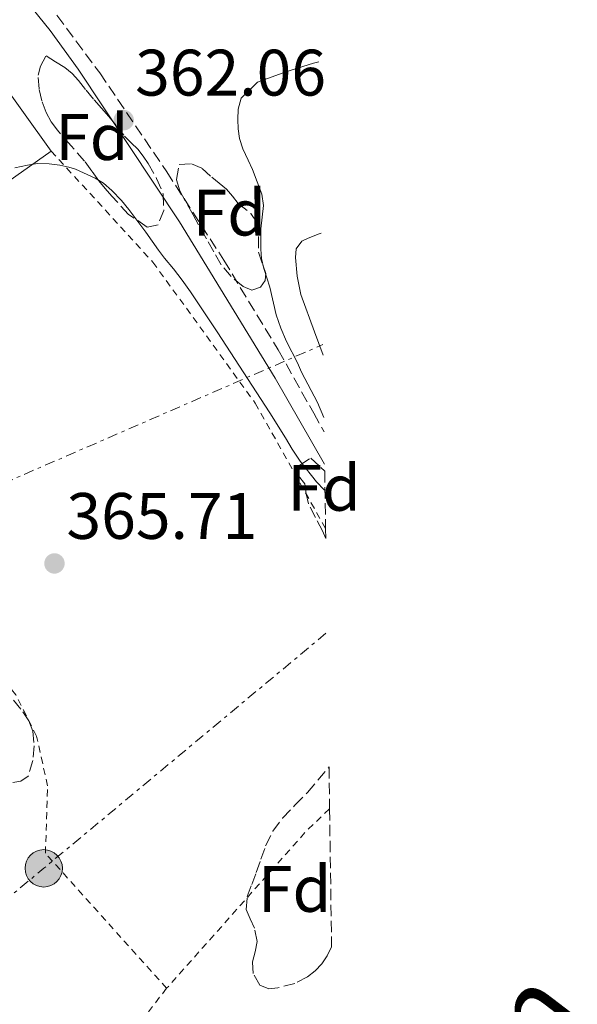
# Model space of a CAD drawing. Units: metres. Extents: x 598153 to 601663, y 4662033 to 4664396.
# Drawn here: x 601578 to 601663, y 4662369 to 4662520 of the extents above; entities that cross this region are included whole.
import ezdxf
from ezdxf.enums import TextEntityAlignment as Align

# ---------------------------------------------------------------- set-up
doc = ezdxf.new("R2010")
doc.units = ezdxf.units.M
doc.header["$MEASUREMENT"] = 0
for name, pattern in [('DGN Style 2', [1.7399219301090239, 1.043953158065414, -0.6959687720436097]), ('DGN Style 3', [2.435890702152634, 1.739921930109024, -0.6959687720436097]), ('DGN Style 7', [3.4798438602180486, 1.565929737098122, -0.6959687720436097, 0.5219765790327072, -0.6959687720436097])]:
    doc.linetypes.add(name, pattern=pattern)
for name, color, linetype, lineweight in [('Camino', 7, 'DGN Style 3', 0), ('Cota de punto acotado terreno', 7, 'Continuous', 0), ('Curva de nivel intermedia', 30, 'Continuous', 0), ('Embalse', 142, 'Continuous', 13), ('Etiqueta de zona arbolada', 92, 'Continuous', 0), ('Línea  de bancal', 1, 'Continuous', 13), ('Línea de cambio de uso (parcela vista)', 92, 'Continuous', 0), ('Línea eléctrica', 6, 'DGN Style 7', 0), ('Margen derecho', 7, 'Continuous', 0), ('Nave industrial', 1, 'Continuous', 13), ('Poste tendido eléctrico', 7, 'Continuous', 0), ('Punto acotado terreno (símbolo)', 7, 'Continuous', 0), ('Tela metálica o alambrada', 7, 'DGN Style 2', 0), ('Texto de Línea de Ferrocarril', 7, 'Continuous', 0), ('Zona arbolada', 92, 'DGN Style 3', 0)]:
    doc.layers.add(name, color=color, linetype=linetype, lineweight=lineweight)
doc.styles.add('Style-Arial', font='arial.ttf')

# ---------------------------------------------------------------- blocks, each defined once
blk = doc.blocks.new('5PATER')
at = {"layer": 'Embalse', "linetype": 'Continuous', "lineweight": 0}
h = blk.add_hatch(color=51, dxfattribs=at)
edge = h.paths.add_edge_path()
edge.add_ellipse((0, 0), major_axis=(-0.1095731443231308, -0.1110710700762829), ratio=0.9994222409660317, start_angle=0, end_angle=360)
blk = doc.blocks.new('5PELE')
at = {"layer": 'Línea  de bancal', "linetype": 'Continuous', "lineweight": 0}
h = blk.add_hatch(color=9, dxfattribs=at)
edge = h.paths.add_edge_path()
edge.add_arc((-2.000000476837158e-05, 0), 0.2850000000000001, 0, 360)
at = {"layer": 'Línea  de bancal', "color": 252, "linetype": 'Continuous', "lineweight": 0}
blk.add_circle((-2.000000476837158e-05, 0), 0.2850000000000001, dxfattribs=at)

msp = doc.modelspace()

# ---------------------------------------------------------------- linework, layer by layer
at = {"layer": 'Camino', "color": 7, "linetype": 'DGN Style 3', "lineweight": 0}
msp.add_polyline3d([(601554.9499999993, 4662555.730000001, 357.5899999999965), (601555.3799999984, 4662552.590000001, 357.6000000000058), (601555.6499999989, 4662549.54, 357.6100000000007), (601556.079999998, 4662548.230000002, 357.6300000000048), (601556.9699999976, 4662547.120000001, 357.6499999999942), (601561.6000000011, 4662543.370000001, 357.8099999999977), (601566.2100000001, 4662539.730000001, 358.1600000000035), (601569.3500000006, 4662536.870000001, 358.6900000000023), (601572.4299999983, 4662533.940000002, 359.2299999999959), (601576.019999998, 4662530.180000001, 359.6399999999995), (601579.390000001, 4662526.2, 360), (601590.2899999997, 4662511.539999999, 361.1199999999953), (601600.5300000012, 4662496.45, 362.1900000000023), (601609.2399999973, 4662482.980000001, 363.0599999999977), (601617.5499999999, 4662469.260000004, 363.9199999999983), (601622.969999998, 4662459.620000001, 364.570000000007), (601624.5700000006, 4662456.780000002, 364.6999999999972)], dxfattribs=at)
at = {"layer": 'Curva de nivel intermedia', "color": 30, "linetype": 'Continuous', "lineweight": 0, "elevation": 365.0000000000001, "flags": 128}
for points in [[(601623.7600000015, 4662513.24), (601622.9500000002, 4662513.02), (601618.7300000001, 4662511.680000001), (601614.4000000006, 4662510.130000002), (601611.8900000005, 4662507.699999999), (601611.4600000012, 4662506.029999999), (601611.400000001, 4662504.439999999), (601611.4500000001, 4662502.99), (601611.6400000001, 4662501.539999999), (601612.1600000008, 4662499.949999998), (601612.940000001, 4662498.210000001), (601613.6400000006, 4662496.81), (601615.0300000008, 4662493.059999999), (601615.3000000013, 4662491.3), (601614.89, 4662487.730000001), (601614.9100000003, 4662484.67), (601614.9999999995, 4662483.220000001), (601615.3600000017, 4662481.689999999), (601616.2699999993, 4662478.869999998), (601617.2599999993, 4662474.63), (601617.9500000001, 4662472.599999998), (601618.8100000005, 4662470.56), (601620.4800000002, 4662467.300000001), (601621.1100000006, 4662465.869999998), (601623.5400000003, 4662461.259999999), (601624.5400000016, 4662458.939999999)], [(601624.7000000003, 4662447.83), (601624.5800000018, 4662447.92), (601623.4100000006, 4662449.16), (601620.9200000007, 4662452.31), (601619.6700000011, 4662454.140000001), (601618.690000002, 4662455.869999998), (601616.2800000004, 4662459.659999998), (601608.2100000014, 4662472.02), (601604.1600000013, 4662478.109999998), (601602.8899999994, 4662479.9), (601601.5599999995, 4662481.640000001), (601600.1600000003, 4662483.279999998), (601599.2500000005, 4662484.469999999), (601597.3300000007, 4662487.25), (601594.750000001, 4662490.71), (601593.6400000001, 4662492.06), (601592.1400000004, 4662493.600000001), (601590.8799999999, 4662494.74), (601589.57, 4662495.46), (601586.6100000006, 4662496.84), (601585.5500000011, 4662497.17), (601584.2200000011, 4662497.440000001), (601582.5899999995, 4662497.659999999), (601580.8000000013, 4662497.71), (601579.2500000001, 4662497.470000002), (601577.3099999999, 4662497.039999997)]]:
    msp.add_lwpolyline(points, dxfattribs=at)
at = {"layer": 'Línea de cambio de uso (parcela vista)', "color": 92, "linetype": 'Continuous', "lineweight": 0}
msp.add_polyline3d([(601624.4000000004, 4662468.480000001, 365.1399999999995), (601623.0899999999, 4662472.01, 365.1300000000047), (601621.0300000003, 4662477.74, 365.1300000000047), (601620.4299999997, 4662480.539999999, 365.1300000000047), (601620.1900000004, 4662483.380000001, 365.1399999999995), (601620.3099999996, 4662484.720000001, 365.1399999999995), (601621.1399999997, 4662485.859999999, 365.1300000000047), (601622.1100000005, 4662486.34, 365.1300000000047), (601623.8099999996, 4662487, 365.1300000000047), (601624.1299999999, 4662487.100000001, 365.1399999999995)], dxfattribs=at)
at = {"layer": 'Línea eléctrica', "color": 6, "linetype": 'DGN Style 7', "lineweight": 0, "extrusion": (0.3983404354949786, -0.9171552510567027, 0.01229401922838114), "elevation": -4036553.119354123, "flags": 128}
msp.add_lwpolyline([(2408991.677752529, 49995.66005339223), (2409111.697117316, 49994.57997176581), (2409160.944181161, 49994.70998098053), (2409215.400205473, 49994.37995664981)], dxfattribs=at)
at = {"layer": 'Línea eléctrica', "color": 6, "linetype": 'DGN Style 7', "lineweight": 0, "extrusion": (-0.6395590420952628, 0.7687407203372687, 0.001391606814802437), "elevation": 3199422.647960212, "flags": 128}
msp.add_lwpolyline([(-3443845.672902591, -4082.062312272934), (-3443925.066033788, -4082.172318241405), (-3444070.07040785, -4086.182316262269), (-3444180.182164195, -4083.462313397222), (-3444249.36068096, -4084.31101405673), (-3444337.50625006, -4085.392314897147), (-3444393.793841051, -4085.76231585559)], dxfattribs=at)
at = {"layer": 'Margen derecho', "color": 7, "linetype": 'Continuous', "lineweight": 0}
msp.add_polyline3d([(601624.6399999999, 4662451.82, 364.4900000000054), (601617.1000000007, 4662464.940000002, 363.9199999999983), (601602.4899999971, 4662488.800000001, 362.5299999999989), (601586.9899999984, 4662512.13, 360.8800000000046), (601582.739999997, 4662517.989999998, 360.4499999999972), (601578.2100000008, 4662523.649999999, 360), (601572.4799999997, 4662530.370000001, 359.2299999999959), (601566.19, 4662536.550000001, 358.4100000000034), (601561.6399999991, 4662540.320000002, 358.0399999999936), (601557.0399999992, 4662544.030000002, 357.8899999999995), (601555.6800000002, 4662545.100000003, 357.8899999999995), (601554.3199999989, 4662546.180000001, 357.8999999999942), (601552.6299999991, 4662548.140000001, 357.8600000000007), (601551.82, 4662550.550000003, 357.8999999999942), (601551.5599999984, 4662554.010000003, 358.179999999993), (601551.2999999991, 4662557.480000001, 358.4499999999972)], dxfattribs=at)
at = {"layer": 'Nave industrial', "color": 1, "linetype": 'Continuous', "lineweight": 13, "extrusion": (0.04367936139834561, -0.0607024357836761, 0.9971997431195826), "elevation": -256381.6657234966, "flags": 128}
msp.add_lwpolyline([(3211542.585162727, 3423627.162198194), (3211542.585162728, 3423604.43011514)], dxfattribs=at)
at = {"layer": 'Nave industrial', "color": 1, "linetype": 'Continuous', "lineweight": 13}
msp.add_polyline3d([(601582.8899999997, 4662499.600000001, 367.6900000000023), (601540.8799999999, 4662469.939999999, 368.3300000000018), (601532.4500000002, 4662482.32, 367.6600000000035), (601555.3700000001, 4662498.26, 367.7299999999959), (601550.9699999997, 4662505.300000001, 370.5099999999948), (601569.6500000004, 4662518, 369.3899999999995)], close=True, dxfattribs=at)
msp.add_polyline3d([(601582.8899999997, 4662499.600000001, 367.6900000000023), (601540.8799999999, 4662469.939999999, 368.3300000000018), (601532.4500000002, 4662482.32, 367.6600000000035), (601555.3700000001, 4662498.26, 367.7299999999959), (601550.9699999997, 4662505.300000001, 370.5099999999948), (601569.6500000004, 4662518, 369.3899999999995)], dxfattribs=at)
at = {"layer": 'Tela metálica o alambrada', "color": 7, "linetype": 'DGN Style 2', "lineweight": 0, "extrusion": (-0.02248737500161897, 0.04854249479988332, 0.9985679466937339), "elevation": 213162.1186472257, "flags": 128}
msp.add_lwpolyline([(-2505683.451943536, -3971905.359703873), (-2505678.991052911, -3971903.864326049), (-2505649.362896637, -3971890.966692318)], dxfattribs=at)
at = {"layer": 'Tela metálica o alambrada', "color": 7, "linetype": 'DGN Style 2', "lineweight": 0}
for points in [[(601600.5099999999, 4662371.859999999, 368.0500000000029), (601582, 4662392.460000001, 367.6300000000047), (601582.3300000001, 4662402.74, 367.1699999999983), (601580.6500000004, 4662410.34, 366.5299999999988), (601577.4900000002, 4662416.630000001, 366.0599999999977), (601564.75, 4662432.42, 365.7400000000052), (601549.79, 4662450.82, 365.179999999993), (601525.8700000001, 4662480.9, 364.6900000000023), (601517.2100000001, 4662498.32, 364.320000000007), (601515.3899999997, 4662501.470000001, 364.3300000000018)], [(601582.8899999997, 4662499.600000001, 365.1199999999953), (601598.4100000003, 4662482.67, 364.8899999999995), (601614.0499999998, 4662461.15, 365.2599999999948), (601624.7800000003, 4662442.01, 365.5)], [(601600.5099999999, 4662371.859999999, 367.8999999999942), (601579.7300000006, 4662345.119999999, 368.5099999999948), (601578.8499999996, 4662326.9, 369.8399999999965), (601579.04, 4662325.850000001, 369.8800000000047), (601580.0800000001, 4662320.34, 370.0800000000018)]]:
    msp.add_polyline3d(points, dxfattribs=at)
at = {"layer": 'Zona arbolada', "color": 92, "linetype": 'DGN Style 3', "lineweight": 0}
for points in [[(601599.2000000002, 4662488.369999999, 365.9100000000035), (601597.5499999998, 4662488.02, 366.2299999999959), (601594.7100000001, 4662489.949999999, 367.2700000000041), (601592.1600000003, 4662492.720000001, 367.8500000000058), (601591.1399999997, 4662493.880000001, 367.7899999999936), (601590.1600000003, 4662495.07, 367.7400000000052), (601589.0800000001, 4662496.57, 367.679999999993), (601587.9900000002, 4662498.050000001, 367.6199999999953), (601585.9299999997, 4662500.430000001, 367.3800000000047), (601583.8399999999, 4662502.800000001, 367.1100000000006), (601582.9000000004, 4662504.09, 367.0299999999988), (601582.0999999996, 4662505.5, 366.9499999999971), (601581.4400000004, 4662507.289999999, 366.8899999999995), (601581.0300000003, 4662509.119999999, 366.820000000007), (601580.8799999999, 4662511.180000001, 366.5399999999936), (601581.2300000006, 4662512.59, 366.25), (601582.0999999996, 4662514.130000001, 365.9600000000065), (601583.54, 4662513.25, 365.9100000000035), (601584.9800000006, 4662512.369999999, 365.9100000000035), (601586.0800000001, 4662511.460000001, 365.9100000000035), (601587.0300000003, 4662510.369999999, 365.9100000000035), (601588.2300000006, 4662508.890000001, 365.9100000000035), (601589.4400000004, 4662507.42, 365.9100000000035), (601590.5700000003, 4662506.15, 365.9100000000035), (601591.7000000002, 4662504.880000001, 365.9100000000035), (601592.8799999999, 4662503.390000001, 365.9100000000035), (601594.0499999998, 4662501.890000001, 365.9100000000035), (601595.0800000001, 4662500.890000001, 365.9100000000035), (601596.1100000005, 4662499.9, 365.9100000000035), (601596.9400000004, 4662498.83, 365.9100000000035), (601597.7000000002, 4662497.699999999, 365.9100000000035), (601598.9800000006, 4662495.449999999, 365.9100000000035), (601600, 4662493.07, 365.9100000000035), (601600.0800000001, 4662490.560000001, 365.9100000000035)], [(601614.8300000001, 4662478.850000001, 366.4700000000012), (601613.5099999999, 4662478.41, 366.4600000000065), (601612.1900000004, 4662478.960000001, 366.4600000000065), (601610.3499999996, 4662480.449999999, 366.4499999999971), (601608.8300000001, 4662482.26, 366.4400000000023), (601607.7000000002, 4662484.24, 366.429999999993), (601606.5800000001, 4662486.220000001, 366.4100000000035), (601604.54, 4662489.869999999, 366.3500000000058), (601602.5099999999, 4662493.550000001, 366.2799999999988), (601602, 4662495.300000001, 366.1999999999971), (601602.4299999997, 4662497.58, 365.9400000000023), (601604.29, 4662497.680000001, 365.9400000000023), (601605.9299999997, 4662496.960000001, 366.1100000000006), (601607.3899999997, 4662495.619999999, 366.3099999999977), (601608.54, 4662494.74, 366.3500000000058), (601609.6500000004, 4662493.82, 366.3600000000006), (601610.5700000003, 4662492.74, 366.3500000000058), (601611.4400000004, 4662491.630000001, 366.3399999999965), (601613.3799999999, 4662490.100000001, 366.3600000000006), (601614.3200000003, 4662488.640000001, 366.3600000000006), (601614.5599999996, 4662486.560000001, 366.3600000000006), (601614.5599999996, 4662484.180000001, 366.3600000000006), (601615.1900000004, 4662482.27, 366.3800000000047), (601615.6500000004, 4662480.91, 366.3899999999995), (601615.5499999998, 4662479.869999999, 366.4400000000023)], [(601624.6600000003, 4662450.77, 367.7799999999988), (601624.7800000003, 4662442.01, 365.5), (601624.8099999996, 4662440.480000001, 369.1000000000058), (601624.3200000003, 4662441.65, 369.0800000000018), (601623.25, 4662443.720000001, 369), (601622.1600000003, 4662445.779999999, 368.820000000007), (601621.8300000001, 4662447.289999999, 368.5899999999965), (601621.5999999996, 4662448.82, 368.3399999999965), (601620.6699999999, 4662450.08, 368.1699999999983), (601620.8700000001, 4662451.680000001, 367.929999999993), (601622.5099999999, 4662452.75, 367.7700000000041), (601624.0700000003, 4662451.310000001, 367.7799999999988)], [(601625.7000000002, 4662378.17, 370.7599999999948), (601625.0199999996, 4662376.82, 370.7599999999948), (601624.2100000001, 4662375.58, 370.7799999999988), (601623.1799999997, 4662374.51, 370.8300000000018), (601622, 4662373.600000001, 370.8899999999995), (601620.0800000001, 4662372.58, 370.9499999999971), (601617.4900000002, 4662371.949999999, 370.9700000000012), (601616.1200000001, 4662371.779999999, 370.9600000000065), (601614.75, 4662372.350000001, 370.9499999999971), (601613.7199999997, 4662374.100000001, 370.929999999993), (601613.6200000001, 4662375.9, 370.8699999999953), (601614.0099999999, 4662377.449999999, 370.7400000000052), (601614.3200000003, 4662379.01, 370.5800000000018), (601613.9199999999, 4662381.060000001, 370.4199999999983), (601613.25, 4662382.480000001, 370.3600000000006), (601612.6600000003, 4662383.890000001, 370.3399999999965), (601612.8300000001, 4662385.859999999, 370.3600000000006), (601613.5099999999, 4662387.699999999, 370.3500000000058), (601614.1900000004, 4662389.550000001, 370.3399999999965), (601614.9100000003, 4662391.58, 370.3500000000058), (601615.6299999999, 4662393.619999999, 370.3800000000047), (601616.7300000006, 4662395.83, 370.4100000000035), (601618.2100000001, 4662397.82, 370.4600000000065), (601620.1100000005, 4662399.800000001, 370.4799999999959), (601622, 4662401.76, 370.4700000000012), (601625.3099999996, 4662405.640000001, 370.3399999999965), (601625.4000000004, 4662399.230000001, 367.1300000000047)]]:
    msp.add_polyline3d(points, close=True, dxfattribs=at)
for points in [[(601597.5499999998, 4662488.02, 366.2299999999959), (601594.7100000001, 4662489.949999999, 367.2700000000041), (601592.1600000003, 4662492.720000001, 367.8500000000058), (601591.1399999997, 4662493.880000001, 367.7899999999936), (601590.1600000003, 4662495.07, 367.7400000000052), (601589.0800000001, 4662496.57, 367.679999999993), (601587.9900000002, 4662498.050000001, 367.6199999999953), (601585.9299999997, 4662500.430000001, 367.3800000000047), (601583.8399999999, 4662502.800000001, 367.1100000000006), (601582.9000000004, 4662504.09, 367.0299999999988), (601582.0999999996, 4662505.5, 366.9499999999971), (601581.4400000004, 4662507.289999999, 366.8899999999995), (601581.0300000003, 4662509.119999999, 366.820000000007), (601580.8799999999, 4662511.180000001, 366.5399999999936), (601581.2300000006, 4662512.59, 366.25), (601582.0999999996, 4662514.130000001, 365.9100000000035), (601583.54, 4662513.25, 365.9100000000035), (601584.9800000006, 4662512.369999999, 365.9100000000035), (601586.0800000001, 4662511.460000001, 365.9100000000035), (601587.0300000003, 4662510.369999999, 365.9100000000035), (601588.2300000006, 4662508.890000001, 365.9100000000035), (601589.4400000004, 4662507.42, 365.9100000000035), (601590.5700000003, 4662506.15, 365.9100000000035), (601591.7000000002, 4662504.880000001, 365.9100000000035), (601592.8799999999, 4662503.390000001, 365.9100000000035), (601594.0499999998, 4662501.890000001, 365.9100000000035), (601595.0800000001, 4662500.890000001, 365.9100000000035), (601596.1100000005, 4662499.9, 365.9100000000035), (601596.9400000004, 4662498.83, 365.9100000000035), (601597.7000000002, 4662497.699999999, 365.9100000000035), (601598.9800000006, 4662495.449999999, 365.9100000000035), (601600, 4662493.07, 365.9100000000035), (601600.0800000001, 4662490.560000001, 365.9100000000035), (601599.2000000002, 4662488.369999999, 365.9100000000035), (601597.5499999998, 4662488.02, 366.2299999999959)], [(601613.5099999999, 4662478.41, 366.4600000000065), (601612.1900000004, 4662478.960000001, 366.4600000000065), (601610.3499999996, 4662480.449999999, 366.4499999999971), (601608.8300000001, 4662482.26, 366.4400000000023), (601607.7000000002, 4662484.24, 366.429999999993), (601606.5800000001, 4662486.220000001, 366.4100000000035), (601604.54, 4662489.869999999, 366.3500000000058), (601602.5099999999, 4662493.550000001, 366.2799999999988), (601602, 4662495.300000001, 366.1999999999971), (601602.4299999997, 4662497.58, 365.9400000000023), (601604.29, 4662497.680000001, 365.9400000000023), (601605.9299999997, 4662496.960000001, 366.1100000000006), (601607.3899999997, 4662495.619999999, 366.3099999999977), (601608.54, 4662494.74, 366.3500000000058), (601609.6500000004, 4662493.82, 366.3600000000006), (601610.5700000003, 4662492.74, 366.3500000000058), (601611.4400000004, 4662491.630000001, 366.3399999999965), (601613.3799999999, 4662490.100000001, 366.3600000000006), (601614.3200000003, 4662488.640000001, 366.3600000000006), (601614.5599999996, 4662486.560000001, 366.3600000000006), (601614.5599999996, 4662484.180000001, 366.3600000000006), (601615.1900000004, 4662482.27, 366.3800000000047), (601615.6500000004, 4662480.91, 366.3899999999995), (601615.5499999998, 4662479.869999999, 366.4400000000023), (601614.8300000001, 4662478.850000001, 366.4700000000012), (601613.5099999999, 4662478.41, 366.4600000000065)], [(601624.8099999996, 4662440.480000001, 369.1000000000058), (601624.3200000003, 4662441.65, 369.0800000000018), (601623.25, 4662443.720000001, 369), (601622.1600000003, 4662445.779999999, 368.820000000007), (601621.8300000001, 4662447.289999999, 368.5899999999965), (601621.5999999996, 4662448.82, 368.3399999999965), (601620.6699999999, 4662450.08, 368.1699999999983), (601620.8700000001, 4662451.680000001, 367.929999999993), (601622.5099999999, 4662452.75, 367.7700000000041), (601624.0700000003, 4662451.310000001, 367.7799999999988), (601624.6600000003, 4662450.77, 367.7799999999988)], [(601577.1299999999, 4662415.83, 368.0299999999988), (601578.5599999996, 4662414.07, 368.0299999999988), (601579.4699999997, 4662412.66, 368.0299999999988), (601580.0800000001, 4662411.109999999, 368.0299999999988), (601580.29, 4662408.880000001, 368.0299999999988), (601580.0800000001, 4662406.630000001, 368.0299999999988), (601579.3700000001, 4662404.230000001, 368.0299999999988), (601578.25, 4662403.49, 368.0299999999988), (601577.0099999999, 4662403.279999999, 368.0299999999988)], [(601577.1299999999, 4662415.83, 368.0299999999988), (601578.5599999996, 4662414.07, 368.0299999999988), (601579.4699999997, 4662412.66, 368.0299999999988), (601580.0800000001, 4662411.109999999, 368.0299999999988), (601580.29, 4662408.880000001, 368.0299999999988), (601580.0800000001, 4662406.630000001, 368.0299999999988), (601579.3700000001, 4662404.230000001, 368.0299999999988), (601578.25, 4662403.49, 368.0299999999988), (601577.0099999999, 4662403.279999999, 368.0299999999988)], [(601625.7000000002, 4662378.17, 370.7599999999948), (601625.0199999996, 4662376.82, 370.7599999999948), (601624.2100000001, 4662375.58, 370.7799999999988), (601623.1799999997, 4662374.51, 370.8300000000018), (601622, 4662373.600000001, 370.8899999999995), (601620.0800000001, 4662372.58, 370.9499999999971), (601617.4900000002, 4662371.949999999, 370.9700000000012), (601616.1200000001, 4662371.779999999, 370.9600000000065), (601614.75, 4662372.350000001, 370.9499999999971), (601613.7199999997, 4662374.100000001, 370.929999999993), (601613.6200000001, 4662375.9, 370.8699999999953), (601614.0099999999, 4662377.449999999, 370.7400000000052), (601614.3200000003, 4662379.01, 370.5800000000018), (601613.9199999999, 4662381.060000001, 370.4199999999983), (601613.25, 4662382.480000001, 370.3600000000006), (601612.6600000003, 4662383.890000001, 370.3399999999965), (601612.8300000001, 4662385.859999999, 370.3600000000006), (601613.5099999999, 4662387.699999999, 370.3500000000058), (601614.1900000004, 4662389.550000001, 370.3399999999965), (601614.9100000003, 4662391.58, 370.3500000000058), (601615.6299999999, 4662393.619999999, 370.3800000000047), (601616.7300000006, 4662395.83, 370.4100000000035), (601618.2100000001, 4662397.82, 370.4600000000065), (601620.1100000005, 4662399.800000001, 370.4799999999959), (601622, 4662401.76, 370.4700000000012), (601625.3099999996, 4662405.640000001, 370.3399999999965)]]:
    msp.add_polyline3d(points, dxfattribs=at)

# ---------------------------------------------------------------- block references
at = {"layer": 'Poste tendido eléctrico', "color": 7, "linetype": 'Continuous', "lineweight": 0, "xscale": 10, "yscale": 10, "zscale": 10}
msp.add_blockref('5PELE', (601581.7399999984, 4662390.170000001, 366.9499999999971), dxfattribs=at)
at = {"layer": 'Punto acotado terreno (símbolo)', "color": 7, "linetype": 'Continuous', "lineweight": 0, "xscale": 10, "yscale": 10, "zscale": 10}
for p in [(601593.9599999998, 4662504.330000003, 362.0599999999977), (601583.3799999985, 4662436.690000002, 365.7100000000069)]:
    msp.add_blockref('5PATER', p, dxfattribs=at)

# ---------------------------------------------------------------- texts
at = {"layer": 'Cota de punto acotado terreno', "color": 7, "linetype": 'Continuous', "lineweight": 0, "style": 'Style-Arial'}
for s, p in [('362.06', (601595.6999999993, 4662508.08, 362.0599999999977)), ('365.71', (601585.2100000015, 4662440.440000002, 365.7100000000065))]:
    msp.add_text(s, height=7.000000000000002, dxfattribs=at).set_placement(p)
at = {"layer": 'Etiqueta de zona arbolada', "color": 92, "linetype": 'Continuous', "lineweight": 0, "style": 'Style-Arial'}
for p in [(601589.097441364, 4662501.750009998, 363.5599999999977), (601610.0874413622, 4662490.23001, 363.4700000000012), (601624.5674413642, 4662448.230009998, 365.0099999999948), (601620.0574413658, 4662387.030009999, 367.4900000000052)]:
    msp.add_text('Fd', height=7.000000000000002, dxfattribs=at).set_placement(p, align=Align.MIDDLE_CENTER)
at = {"layer": 'Texto de Línea de Ferrocarril', "color": 7, "linetype": 'Continuous', "lineweight": 0, "style": 'Style-Arial'}
msp.add_text('Ferrocarril de Soria a Castejón', height=12, rotation=52.65993, dxfattribs=at).set_placement((601589.5521617489, 4662280.769602286, 369.2400000000052), align=Align.MIDDLE_CENTER)

doc.saveas('drawing.dxf')
